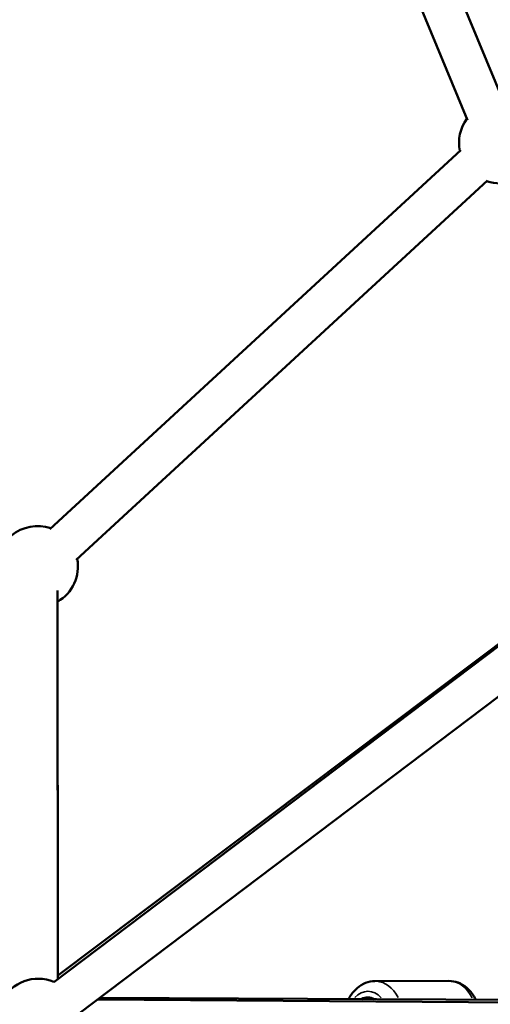
# Model space of a CAD drawing. Units: millimetres. Extents: x -769 to 30399, y 5 to 18359.
# Drawn here: x 24085 to 24317, y 14857 to 15344 of the extents above; entities that cross this region are included whole.
import ezdxf

# ---------------------------------------------------------------- set-up
doc = ezdxf.new("R2010")
doc.units = ezdxf.units.MM
doc.header["$MEASUREMENT"] = 0
doc.layers.add('Visible (ISO)', color=7, linetype='Continuous', lineweight=50)
doc.layers.add('Visible Narrow (ISO)', color=7, linetype='Continuous', lineweight=35)
doc.styles.get("Standard").update_dxf_attribs({"font": 'square721_bt_roman.ttf'})
doc.dimstyles.get("Standard").update_dxf_attribs({"dimtxt": 200, "dimasz": 100, "dimexe": 0.18, "dimexo": 0.0625, "dimgap": 40, "dimtad": 1, "dimdec": 0, "dimlfac": 0.1, "dimrnd": 5, "dimzin": 0, "dimdsep": 46, "dimtxsty": 'Standard', "dimcen": 0.09, "dimse1": 1, "dimse2": 1, "dimadec": 0, "dimazin": 0, "dimtfac": 1, "dimtdec": 0, "dimtofl": 0, "dimtmove": 0, "dimatfit": 3, "dimfxl": 1, "dimtolj": 1, "dimtzin": 0, "dimarcsym": 0})

# ---------------------------------------------------------------- blocks, each defined once
blk = doc.blocks.new('*D9')
at = {"color": 0, "lineweight": -2, "transparency": 16777216}
blk.add_line((19505.31, 17732.53), (29724.62, 17732.53), dxfattribs=at)
at = {"color": 0, "transparency": 16777216}
for points in [[(19505.31, 17765.87), (19505.31, 17699.2), (19305.31, 17732.53)], [(29724.62, 17765.87), (29724.62, 17699.2), (29924.62, 17732.53)]]:
    blk.add_solid(points, dxfattribs=at)
at = {"layer": 'Defpoints', "color": 0, "transparency": 16777216}
for p in [(29924.62, 17732.53), (19305.31, 13222.27), (29924.62, 13222.27)]:
    blk.add_point(p, dxfattribs=at)
at = {"color": 0, "transparency": 16777216, "insert": (24614.97, 18063.28), "char_height": 450, "attachment_point": 5}
blk.add_mtext('\\A1;1060', dxfattribs=at)
blk = doc.blocks.new('*D10')
at = {"color": 0, "lineweight": -2, "transparency": 16777216}
blk.add_line((19163.93, 17401.63), (19163.93, 13414.64), dxfattribs=at)
at = {"color": 0, "transparency": 16777216}
for points in [[(19130.6, 17401.63), (19197.27, 17401.63), (19163.93, 17601.63)], [(19130.6, 13414.64), (19197.27, 13414.64), (19163.93, 13214.64)]]:
    blk.add_solid(points, dxfattribs=at)
at = {"layer": 'Defpoints', "color": 0, "transparency": 16777216}
for p in [(24616.23, 17601.63), (19163.93, 13214.64), (24616.23, 13214.64)]:
    blk.add_point(p, dxfattribs=at)
at = {"color": 0, "transparency": 16777216, "insert": (18833.49, 15408.14), "char_height": 450, "attachment_point": 5, "rotation": 90}
blk.add_mtext('\\A1;440', dxfattribs=at)

msp = doc.modelspace()

# ---------------------------------------------------------------- linework, layer by layer
at = {"layer": 'Visible (ISO)'}
for p, q in [((24126.89, 15777.71), (24324.21, 15301.88)), ((24108.41, 15770.05), (24305.87, 15293.89)), ((24302.57, 15279.02), (24099.5, 15091.62)), ((24315.79, 15264.01), (24112.59, 15076.49)), ((24594.47, 15240.52), (24101.48, 14867.72)), ((24594.63, 15215.57), (24113.55, 14851.77)), ((24103.44, 14870.98), (24545.12, 15203.43)), ((24103.31, 15061.22), (24103.44, 14869.2)), ((24103.44, 14869.2), (24103.32, 15055.75)), ((24260.2, 14868.13), (24296.68, 14868.25)), ((24123.28, 14859.13), (24433.19, 14856.9)), ((24429.05, 14858.4), (24124.36, 14859.95))]:
    msp.add_line(p, q, dxfattribs=at)
for centre, start, end in [((24321.72, 15282.57), 143.5254, 191.425), ((24321.72, 15282.57), 251.4413, 330), ((24093.44, 15073.15), 70.9689, 130.2329), ((24093.44, 15073.15), 299.577, 10.938), ((24093.76, 14849.35), 67.0969, 239.9487)]:
    msp.add_arc(centre, 20, start, end, dxfattribs=at)
msp.add_ellipse((24256.69, 14847.62), major_axis=(-0.04, 12.5), ratio=0.698828, start_param=5.907461, end_param=6.647183, dxfattribs=at)
for points, knots in [([(24260.2, 14868.13), (24258.62, 14868.13), (24257.05, 14867.82), (24254.05, 14866.65), (24252.63, 14865.77), (24249.97, 14863.47), (24248.77, 14862), (24247.58, 14860.03), (24247.38, 14859.68), (24247.19, 14859.32)], [2.3361348, 2.3361348, 2.3361348, 2.3361348, 2.5988298, 2.5988298, 2.8766809, 2.8766809, 3.1898857, 3.1898857, 3.256429, 3.256429, 3.256429, 3.256429]), ([(24296.68, 14868.25), (24298.25, 14868.26), (24299.82, 14867.96), (24302.84, 14866.81), (24304.26, 14865.94), (24306.94, 14863.66), (24308.14, 14862.2), (24309.45, 14860.07), (24309.74, 14859.55), (24310.01, 14859)], [3.9470506, 3.9470506, 3.9470506, 3.9470506, 4.2097456, 4.2097456, 4.4875967, 4.4875967, 4.8008015, 4.8008015, 4.8997352, 4.8997352, 4.8997352, 4.8997352])]:
    msp.add_open_spline(points, degree=3, knots=knots, dxfattribs=at)
at = {"layer": 'Visible Narrow (ISO)'}
for centre, major_axis, start_param, end_param in [((24260.27, 14847.63), (-0.07, 20.5), 5.358143, 6.234499), ((24296.74, 14847.75), (-0.07, 20.5), 5.341028, 6.233598), ((24256.69, 14847.62), (-0.05, 15.5), 5.629474, 6.92517)]:
    msp.add_ellipse(centre, major_axis=major_axis, ratio=0.698828, start_param=start_param, end_param=end_param, dxfattribs=at)

# ---------------------------------------------------------------- dimensions: what is measured, and where the dimension line sits
dim = msp.add_linear_dim(base=(29924.62, 17732.53), p1=(19305.31, 13222.27), p2=(29924.62, 13222.27), dimstyle='Standard', override={"dimtxt": 450, "dimasz": 200, "dimgap": 100})
dim.commit()
dim.dimension.update_dxf_attribs({"geometry": '*D9', "text_midpoint": (24614.97, 18063.28)})
dim = msp.add_linear_dim(base=(19163.93, 13214.64), p1=(24616.23, 17601.63), p2=(24616.23, 13214.64), angle=90, dimstyle='Standard', override={"dimtxt": 450, "dimasz": 200, "dimgap": 100})
dim.commit()
dim.dimension.update_dxf_attribs({"geometry": '*D10', "text_midpoint": (18833.49, 15408.14)})

doc.saveas('drawing.dxf')
